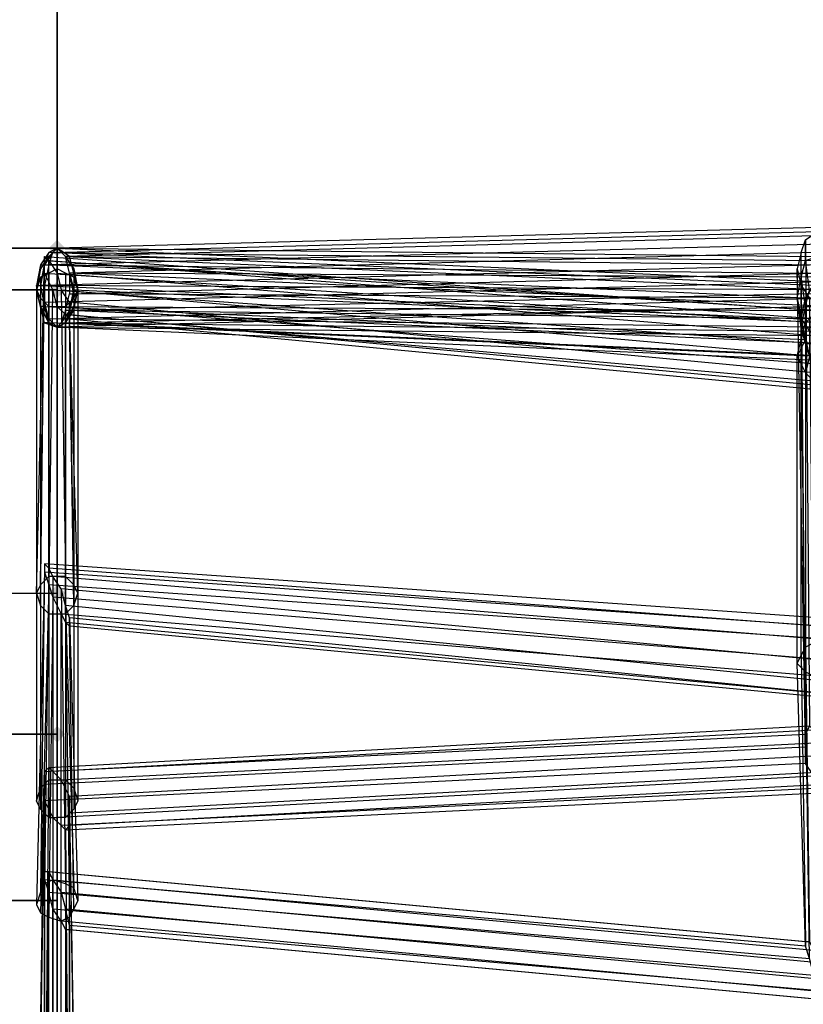
# Model space of a CAD drawing. Units: millimetres. Extents: x 17924 to 35013, y -8006 to -2095.
# Drawn here: x 26959 to 27357, y -4621 to -4120 of the extents above; entities that cross this region are included whole.
import ezdxf

# ---------------------------------------------------------------- set-up
doc = ezdxf.new("R2010")
doc.units = ezdxf.units.MM
doc.layers.add('МАФЫ НАШИ', color=250, linetype='Continuous', lineweight=25)

# ---------------------------------------------------------------- blocks, each defined once
blk = doc.blocks.new('иркерит')
at = {"layer": 'МАФЫ НАШИ', "lineweight": 25}
for points in [[(26977.84, -4231.82), (26975.73, -4233.93), (26973.61, -4236.05), (26975.73, -4238.16), (26977.84, -4240.28), (26979.96, -4238.16), (26982.07, -4236.05), (26979.96, -4233.93)], [(26977.84, -4231.82), (26975.73, -4233.93), (26973.61, -4236.05), (26975.73, -4238.16), (26977.84, -4240.28), (26979.96, -4238.16), (26982.07, -4236.05), (26979.96, -4233.93)], [(26977.84, -4252.96), (26975.73, -4255.08), (26973.61, -4257.19), (26975.73, -4259.31), (26977.84, -4261.42), (26979.96, -4259.31), (26982.07, -4257.19), (26979.96, -4255.08)], [(26977.84, -4252.96), (26975.73, -4255.08), (26973.61, -4257.19), (26975.73, -4259.31), (26977.84, -4261.42), (26979.96, -4259.31), (26982.07, -4257.19), (26979.96, -4255.08)], [(26977.84, -4252.96), (26975.73, -4255.08), (26973.61, -4257.19), (26975.73, -4259.31), (26977.84, -4261.42), (26979.96, -4259.31), (26982.07, -4257.19), (26979.96, -4255.08)], [(26977.84, -4252.96), (26975.73, -4255.08), (26973.61, -4257.19), (26975.73, -4259.31), (26977.84, -4261.42), (26979.96, -4259.31), (26982.07, -4257.19), (26979.96, -4255.08)], [(26977.84, -4252.96), (26975.73, -4255.08), (26973.61, -4257.19), (26975.73, -4259.31), (26977.84, -4261.42), (26979.96, -4259.31), (26982.07, -4257.19), (26979.96, -4255.08)], [(26977.84, -4407.33), (26975.73, -4409.45), (26973.61, -4411.56), (26975.73, -4413.68), (26977.84, -4415.79), (26979.96, -4413.68), (26982.07, -4411.56), (26979.96, -4409.45)], [(26977.84, -4407.33), (26975.73, -4409.45), (26973.61, -4411.56), (26975.73, -4413.68), (26977.84, -4415.79), (26979.96, -4413.68), (26982.07, -4411.56), (26979.96, -4409.45)], [(26977.84, -4479.23), (26975.73, -4481.35), (26973.61, -4483.46), (26975.73, -4485.57), (26977.84, -4487.69), (26979.96, -4485.57), (26982.07, -4483.46), (26979.96, -4481.35)], [(26977.84, -4479.23), (26975.73, -4481.35), (26973.61, -4483.46), (26975.73, -4485.57), (26977.84, -4487.69), (26979.96, -4485.57), (26982.07, -4483.46), (26979.96, -4481.35)]]:
    blk.add_hatch(color=18, dxfattribs=at).paths.add_polyline_path(points)
at = {"layer": 'МАФЫ НАШИ', "color": 18, "lineweight": 25}
for points in [[(26444.95, -4568.05), (26977.84, -4568.05), (26977.84, -4411.56), (26977.84, -4016.12), (26977.84, -4236.05), (26977.84, -4568.05), (26977.84, -4724.53), (26444.95, -4724.53)], [(26444.95, -4724.53), (26977.84, -4724.53), (26977.84, -4568.05), (26977.84, -4236.05), (26977.84, -4483.46), (26977.84, -4754.13), (26977.84, -4881.01), (26444.95, -4881.01)], [(26444.95, -4881.01), (26977.84, -4881.01), (26977.84, -4724.53), (26977.84, -4483.46), (26977.84, -4236.05), (26946.12, -4236.05)], [(26946.12, -4016.12), (26946.12, -4236.05), (26977.84, -4236.05), (26977.84, -4016.12)], [(26977.84, -3836.38), (26977.84, -4257.19), (26977.84, -3622.8)], [(28136.66, -4227.59), (27749.69, -4238.16), (27749.69, -4227.59), (27362.71, -4238.16), (27362.71, -4229.7), (26982.07, -4240.28), (26977.84, -4236.05), (27364.82, -4240.28), (27364.82, -4242.39), (27749.69, -4244.51), (27745.46, -4250.85), (27745.46, -4278.34), (27741.23, -4286.8), (27745.46, -4316.4), (27745.46, -4324.86), (28132.44, -4356.58)], [(26973.61, -4722.41), (26973.61, -4553.24), (26975.73, -4557.47), (27362.71, -4593.42), (27366.94, -4599.76), (27366.94, -4436.94), (27373.28, -4439.05), (27373.28, -4276.23), (27375.39, -4282.57), (27371.16, -4265.65), (27373.28, -4274.11), (27375.39, -4291.03), (27371.16, -4299.49), (27371.16, -4284.68), (27369.05, -4291.03), (26982.07, -4274.11), (26977.84, -4276.23)], [(26977.84, -3836.38), (26977.84, -3703.16), (26977.84, -4257.19)], [(26977.84, -3836.38), (26977.84, -4016.12), (26977.84, -4411.56), (26977.84, -4257.19)], [(28136.66, -4217.02), (27749.69, -4227.59), (27751.8, -4219.13), (27362.71, -4229.7), (27364.82, -4225.47), (26977.84, -4236.05), (26975.73, -4238.16), (27364.82, -4242.39), (27362.71, -4248.73), (27745.46, -4250.85), (27745.46, -4261.42), (27741.23, -4286.8), (27743.34, -4297.37), (27745.46, -4324.86), (27747.57, -4333.32), (28132.44, -4360.81)], [(26975.73, -4716.07), (26975.73, -4557.47), (26979.96, -4563.82), (27366.94, -4599.76), (27369.05, -4608.22), (27373.28, -4439.05), (27375.39, -4443.28), (27375.39, -4282.57), (27375.39, -4291.03), (27375.39, -4447.51), (27371.16, -4451.74), (27371.16, -4299.49), (27366.94, -4303.72), (27369.05, -4291.03), (27364.82, -4293.14), (26977.84, -4276.23), (26973.61, -4274.11), (26971.5, -4274.11), (26969.38, -4265.65)], [(26971.5, -4274.11), (26977.84, -4276.23), (26982.07, -4274.11), (26986.3, -4267.77), (26984.19, -4267.77), (26986.3, -4257.19), (26988.42, -4257.19), (26986.3, -4248.73), (26984.19, -4248.73), (26982.07, -4240.28), (27369.05, -4257.19), (27364.82, -4252.96), (27366.94, -4272), (27362.71, -4269.88), (27362.71, -4436.94), (27358.48, -4439.05), (27360.59, -4589.19), (27358.48, -4589.19), (26971.5, -4553.24), (26971.5, -4557.47), (26971.5, -4737.22)], [(28136.66, -4341.78), (27745.46, -4305.83), (27749.69, -4299.49), (27749.69, -4272), (27753.91, -4269.88), (27753.91, -4242.39), (27758.14, -4246.62), (27366.94, -4244.51), (27366.94, -4250.85), (26984.19, -4248.73), (26984.19, -4259.31), (27362.71, -4248.73), (27362.71, -4259.31), (27749.69, -4248.73), (27751.8, -4255.08), (28138.78, -4244.51), (27751.8, -4255.08), (27753.91, -4250.85), (28140.89, -4242.39)], [(28136.66, -4238.16), (27749.69, -4248.73), (27749.69, -4238.16), (27362.71, -4248.73), (27362.71, -4238.16), (26984.19, -4248.73), (26982.07, -4240.28), (27366.94, -4244.51), (27364.82, -4240.28), (27753.91, -4242.39), (27749.69, -4244.51), (27749.69, -4272), (27745.46, -4278.34), (27745.46, -4305.83), (27745.46, -4316.4), (28134.55, -4348.12)], [(26971.5, -4730.87), (26971.5, -4553.24), (26973.61, -4553.24), (27360.59, -4589.19), (27362.71, -4593.42), (27362.71, -4436.94), (27366.94, -4436.94), (27366.94, -4272), (27373.28, -4276.23), (27369.05, -4257.19), (27371.16, -4265.65), (26984.19, -4248.73), (26986.3, -4257.19), (27373.28, -4274.11), (27371.16, -4284.68), (26984.19, -4267.77), (26982.07, -4274.11)], [(26986.3, -4248.73), (26984.19, -4240.28), (26982.07, -4240.28), (26977.84, -4236.05), (27364.82, -4252.96), (27362.71, -4255.08), (27362.71, -4269.88), (27358.48, -4274.11), (27358.48, -4439.05), (27356.36, -4443.28), (27358.48, -4589.19), (27358.48, -4591.31), (26971.5, -4557.47), (26973.61, -4563.82), (26971.5, -4739.33)], [(28140.89, -4335.43), (27749.69, -4299.49), (27753.91, -4297.37), (27753.91, -4269.88), (27758.14, -4276.23), (27758.14, -4246.62), (27760.26, -4255.08), (27366.94, -4250.85), (27366.94, -4261.42), (26986.3, -4259.31), (26984.19, -4267.77), (26982.07, -4267.77), (26979.96, -4274.11), (27364.82, -4265.65), (26977.84, -4276.23), (26973.61, -4272), (27366.94, -4261.42), (27366.94, -4252.96), (27753.91, -4244.51), (27753.91, -4233.93), (28140.89, -4223.36)], [(27362.71, -4259.31), (26982.07, -4267.77), (26984.19, -4259.31), (26986.3, -4259.31), (26984.19, -4248.73), (26982.07, -4240.28), (26977.84, -4236.05), (26975.73, -4238.16), (26971.5, -4244.51), (27362.71, -4248.73)], [(26979.96, -4709.73), (26979.96, -4563.82), (26982.07, -4572.27), (27369.05, -4608.22), (27371.16, -4614.57), (27375.39, -4443.28), (27375.39, -4447.51), (27371.16, -4618.8), (27369.05, -4618.8), (27371.16, -4451.74), (27366.94, -4453.85), (27366.94, -4303.72), (27362.71, -4303.72), (27364.82, -4293.14), (27360.59, -4291.03), (26973.61, -4274.11), (26971.5, -4265.65), (26969.38, -4265.65), (26967.27, -4255.08)], [(26984.19, -4240.28), (26977.84, -4236.05), (26973.61, -4238.16), (26969.38, -4244.51), (26971.5, -4244.51), (26969.38, -4255.08), (27356.36, -4272), (27358.48, -4282.57), (27354.25, -4291.03), (27358.48, -4299.49), (27358.48, -4451.74), (27362.71, -4453.85), (27362.71, -4606.11), (27366.94, -4614.57), (26979.96, -4578.62), (26982.07, -4582.85), (26982.07, -4724.53)], [(26984.19, -4718.18), (26984.19, -4582.85), (26984.19, -4580.73), (26984.19, -4711.84)], [(28147.24, -4339.66), (27760.26, -4310.06), (27760.26, -4320.63), (27762.37, -4293.14), (27760.26, -4303.72), (27758.14, -4276.23), (27762.37, -4284.68), (27760.26, -4255.08), (27760.26, -4265.65), (27366.94, -4261.42), (27366.94, -4272), (26984.19, -4267.77), (26979.96, -4274.11), (26977.84, -4276.23), (27364.82, -4280.45), (27364.82, -4276.23), (26973.61, -4272), (26971.5, -4263.54), (27366.94, -4252.96), (27366.94, -4244.51), (27753.91, -4233.93), (27753.91, -4223.36), (28140.89, -4212.79)], [(28138.78, -4324.86), (27751.8, -4307.94), (27749.69, -4301.6), (27358.48, -4284.68), (27356.36, -4276.23), (27354.25, -4261.42), (27356.36, -4250.85), (27356.36, -4238.16), (27358.48, -4231.82), (27360.59, -4479.23), (27362.71, -4481.35), (27364.82, -4227.59), (27369.05, -4229.7), (27366.94, -4487.69), (27371.16, -4494.03), (26984.19, -4515.18), (26984.19, -4523.64), (26988.42, -4773.17)], [(26984.19, -4768.94), (26984.19, -4515.18), (26979.96, -4506.72), (27366.94, -4487.69), (27362.71, -4481.35), (26975.73, -4502.49), (26973.61, -4500.38), (27360.59, -4479.23), (27358.48, -4483.46), (27356.36, -4238.16), (27354.25, -4246.62), (27354.25, -4261.42), (27356.36, -4272), (27358.48, -4284.68), (27360.59, -4291.03), (27751.8, -4307.94), (27751.8, -4310.06), (28138.78, -4326.98)], [(28140.89, -4206.44), (27751.8, -4217.02), (27753.91, -4223.36), (27366.94, -4233.93), (27366.94, -4244.51), (26971.5, -4255.08), (26971.5, -4263.54), (26971.5, -4265.65), (26973.61, -4272), (26977.84, -4276.23), (26979.96, -4274.11), (27364.82, -4278.34), (27366.94, -4272), (27758.14, -4276.23), (27760.26, -4265.65), (27762.37, -4293.14)], [(26979.96, -4732.99), (26979.96, -4578.62), (26975.73, -4572.27), (27362.71, -4606.11), (27360.59, -4597.65), (27358.48, -4451.74), (27354.25, -4447.51), (27354.25, -4291.03), (27356.36, -4282.57), (27356.36, -4272), (27358.48, -4261.42), (26971.5, -4244.51), (26973.61, -4238.16)], [(26979.96, -4766.82), (26979.96, -4506.72), (26975.73, -4502.49), (26975.73, -4766.82)], [(26971.5, -4768.94), (26973.61, -4500.38), (26971.5, -4502.49), (27358.48, -4483.46), (27358.48, -4489.8), (27354.25, -4246.62), (27356.36, -4255.08), (27356.36, -4272), (27360.59, -4278.34), (27360.59, -4291.03), (27364.82, -4293.14), (27751.8, -4310.06), (27753.91, -4305.83), (28140.89, -4322.75)], [(28140.89, -4295.26), (27753.91, -4278.34), (27753.91, -4288.91), (27373.28, -4272), (27371.16, -4282.57), (27373.28, -4267.77), (27371.16, -4276.23), (27371.16, -4261.42), (27373.28, -4272), (27375.39, -4259.31), (27373.28, -4267.77), (27373.28, -4255.08), (27371.16, -4261.42), (27369.05, -4513.06), (27366.94, -4510.95), (26979.96, -4529.98), (26975.73, -4525.75), (26975.73, -4785.85)], [(26967.27, -4773.17), (26971.5, -4502.49), (26971.5, -4508.84), (27358.48, -4489.8), (27358.48, -4498.26), (27356.36, -4255.08), (27360.59, -4261.42), (27360.59, -4278.34), (27364.82, -4280.45), (27364.82, -4293.14), (27369.05, -4288.91), (27753.91, -4305.83), (27753.91, -4297.37), (28140.89, -4316.4)], [(28140.89, -4305.83), (27753.91, -4288.91), (27753.91, -4297.37), (27371.16, -4282.57), (27369.05, -4288.91), (27371.16, -4276.23), (27364.82, -4280.45), (27364.82, -4263.54), (27360.59, -4261.42), (27362.71, -4504.61), (27358.48, -4498.26), (26971.5, -4517.29), (26971.5, -4508.84), (26967.27, -4779.51)], [(26971.5, -4783.74), (26971.5, -4517.29), (26975.73, -4525.75), (27362.71, -4504.61), (27366.94, -4510.95), (27364.82, -4263.54), (27371.16, -4261.42), (27753.91, -4278.34), (27753.91, -4272), (28140.89, -4288.91)], [(28136.66, -4318.52), (27749.69, -4301.6), (27749.69, -4293.14), (27356.36, -4276.23), (27358.48, -4265.65), (27356.36, -4250.85), (27358.48, -4242.39), (27358.48, -4231.82), (27364.82, -4227.59), (27364.82, -4240.28), (27369.05, -4242.39), (27369.05, -4229.7), (27373.28, -4236.05), (27371.16, -4494.03), (27373.28, -4502.49), (26984.19, -4523.64), (26984.19, -4529.98), (26988.42, -4779.51)], [(26969.38, -4244.51), (26967.27, -4255.08), (26969.38, -4255.08), (26971.5, -4265.65), (27358.48, -4282.57), (27360.59, -4291.03), (27358.48, -4299.49), (27362.71, -4303.72), (27362.71, -4453.85), (27366.94, -4453.85), (27366.94, -4614.57), (27369.05, -4618.8), (26982.07, -4582.85), (26984.19, -4582.85), (27371.16, -4618.8), (27371.16, -4614.57), (26984.19, -4580.73), (26982.07, -4572.27), (26984.19, -4707.61)], [(27362.71, -4257.19), (26969.38, -4255.08), (26971.5, -4244.51), (26973.61, -4244.51), (26975.73, -4238.16), (27364.82, -4227.59)], [(27366.94, -4233.93), (26973.61, -4244.51), (26971.5, -4255.08), (26969.38, -4255.08), (26971.5, -4265.65), (27362.71, -4267.77)], [(26975.73, -4739.33), (26975.73, -4572.27), (26973.61, -4563.82), (27360.59, -4597.65), (27358.48, -4591.31), (27354.25, -4447.51), (27356.36, -4443.28), (27356.36, -4282.57), (27358.48, -4274.11), (27358.48, -4261.42), (27362.71, -4255.08), (26973.61, -4238.16), (26977.84, -4236.05)], [(26971.5, -5299.71), (26971.5, -5035.38), (26975.73, -5035.38), (26975.73, -4785.85), (26979.96, -4785.85), (26979.96, -4529.98), (26982.07, -4532.1), (27369.05, -4513.06), (27371.16, -4508.84), (27373.28, -4255.08), (27375.39, -4244.51), (27375.39, -4259.31), (27373.28, -4248.73), (27371.16, -4261.42), (27369.05, -4255.08), (27753.91, -4272), (27751.8, -4269.88), (27364.82, -4252.96), (27360.59, -4257.19), (27751.8, -4274.11), (27749.69, -4282.57), (28136.66, -4299.49)], [(28136.66, -4310.06), (27749.69, -4293.14), (27749.69, -4282.57), (27358.48, -4265.65), (27360.59, -4257.19), (27358.48, -4242.39), (27364.82, -4240.28), (27364.82, -4252.96), (27369.05, -4255.08), (27369.05, -4242.39), (27373.28, -4248.73), (27373.28, -4236.05), (27375.39, -4244.51), (27373.28, -4502.49), (27371.16, -4508.84), (26984.19, -4529.98), (26982.07, -4532.1), (26984.19, -4783.74)], [(26973.61, -4240.28), (26977.84, -4236.05), (26973.61, -4240.28)], [(26973.61, -4238.16), (26973.61, -4238.16)], [(26973.61, -4238.16), (26973.61, -4238.16)], [(26975.73, -4238.16), (26975.73, -4238.16)], [(26975.73, -4238.16), (26975.73, -4238.16)], [(26977.84, -4236.05), (26982.07, -4240.28), (26977.84, -4236.05)], [(26977.84, -4236.05), (26977.84, -4236.05)], [(26977.84, -4236.05), (26977.84, -4236.05)], [(26977.84, -4236.05), (26977.84, -4236.05)], [(26977.84, -4236.05), (26977.84, -4236.05)], [(26977.84, -4236.05), (26977.84, -4236.05)], [(26977.84, -4236.05), (26977.84, -4236.05)], [(27356.36, -4238.16), (27356.36, -4238.16)], [(26969.38, -4407.33), (26967.27, -4411.56), (26971.5, -4242.39), (26971.5, -4240.28), (27364.82, -4267.77), (27364.82, -4272), (27753.91, -4303.72), (27749.69, -4310.06), (27749.69, -4468.66), (27747.57, -4464.43), (27364.82, -4428.48), (27364.82, -4424.25), (26971.5, -4396.76), (26971.5, -4400.99), (26967.27, -4570.16), (26969.38, -4574.39)], [(26967.27, -4411.56), (26969.38, -4417.91), (26971.5, -4248.73), (26971.5, -4242.39), (27366.94, -4267.77), (27364.82, -4267.77), (27758.14, -4301.6), (27753.91, -4303.72), (27753.91, -4477.12), (27749.69, -4468.66), (27362.71, -4434.82), (27364.82, -4428.48), (26973.61, -4398.87), (26971.5, -4396.76), (26969.38, -4563.82), (26967.27, -4570.16)], [(26973.61, -4403.1), (26969.38, -4407.33), (26971.5, -4240.28), (26973.61, -4242.39), (27364.82, -4272), (27362.71, -4280.45), (27749.69, -4310.06), (27747.57, -4318.52), (27747.57, -4464.43), (27745.46, -4462.31), (27364.82, -4424.25), (27366.94, -4428.48), (26971.5, -4400.99), (26973.61, -4407.33), (26969.38, -4574.39), (26973.61, -4576.5)], [(26969.38, -4246.62), (26973.61, -4240.28), (26969.38, -4246.62)], [(26969.38, -4244.51), (26969.38, -4244.51)], [(26971.5, -4240.28), (26971.5, -4240.28)], [(26971.5, -4242.39), (26971.5, -4242.39)], [(26971.5, -4244.51), (26971.5, -4244.51)], [(26971.5, -4244.51), (26971.5, -4244.51)], [(26973.61, -4240.28), (26973.61, -4240.28)], [(26973.61, -4240.28), (26973.61, -4240.28)], [(26977.84, -4403.1), (26973.61, -4403.1), (26973.61, -4242.39), (26977.84, -4248.73), (27362.71, -4280.45), (27362.71, -4291.03), (27747.57, -4318.52), (27745.46, -4324.86), (27745.46, -4462.31), (27745.46, -4466.54), (27366.94, -4428.48), (27366.94, -4434.82), (26973.61, -4407.33), (26975.73, -4413.68), (26973.61, -4576.5), (26979.96, -4578.62), (26979.96, -4422.14), (26982.07, -4426.36), (26984.19, -4576.5), (26986.3, -4572.27)], [(26973.61, -4242.39), (26973.61, -4242.39)], [(26973.61, -4244.51), (26973.61, -4244.51)], [(26982.07, -4240.28), (26986.3, -4246.62), (26982.07, -4240.28)], [(26982.07, -4240.28), (26982.07, -4240.28)], [(26982.07, -4240.28), (26982.07, -4240.28)], [(26982.07, -4240.28), (26982.07, -4240.28)], [(26982.07, -4240.28), (26982.07, -4240.28)], [(26982.07, -4240.28), (26982.07, -4240.28)], [(26984.19, -4240.28), (26984.19, -4240.28)], [(26967.27, -4257.19), (26969.38, -4246.62), (26967.27, -4257.19)], [(26969.38, -4246.62), (26969.38, -4246.62)], [(26969.38, -4246.62), (26969.38, -4246.62)], [(26969.38, -4417.91), (26973.61, -4422.14), (26975.73, -4257.19), (26971.5, -4248.73), (27366.94, -4274.11), (27366.94, -4267.77), (27760.26, -4303.72), (27758.14, -4301.6), (27756.03, -4483.46), (27753.91, -4477.12), (27362.71, -4445.4), (27362.71, -4434.82), (26975.73, -4403.1), (26973.61, -4398.87), (26971.5, -4559.59), (26969.38, -4563.82)], [(26973.61, -4248.73), (26969.38, -4250.85), (26969.38, -4510.95), (26973.61, -4506.72)], [(26971.5, -4248.73), (26971.5, -4248.73)], [(26977.84, -4246.62), (26973.61, -4248.73), (26973.61, -4506.72), (26977.84, -4506.72)], [(26973.61, -4248.73), (26973.61, -4248.73)], [(26982.07, -4403.1), (26977.84, -4403.1), (26977.84, -4248.73), (26979.96, -4257.19), (27362.71, -4291.03), (27362.71, -4299.49), (27745.46, -4324.86), (27745.46, -4331.21), (27745.46, -4466.54), (27747.57, -4472.89), (27366.94, -4434.82), (27366.94, -4445.4), (26975.73, -4413.68), (26979.96, -4422.14), (27366.94, -4453.85), (27364.82, -4462.31), (27364.82, -4464.43), (26984.19, -4428.48), (26984.19, -4424.25), (26988.42, -4568.05), (26986.3, -4561.7)], [(26982.07, -4248.73), (26977.84, -4246.62), (26977.84, -4506.72), (26982.07, -4506.72)], [(26977.84, -4246.62), (26977.84, -4246.62)], [(26977.84, -4248.73), (26977.84, -4248.73)], [(26986.3, -4250.85), (26982.07, -4248.73), (26982.07, -4506.72), (26986.3, -4510.95)], [(26982.07, -4248.73), (26982.07, -4248.73)], [(26984.19, -4248.73), (26984.19, -4248.73)], [(26984.19, -4248.73), (26984.19, -4248.73)], [(26984.19, -4248.73), (26984.19, -4248.73)], [(26986.3, -4246.62), (26988.42, -4257.19), (26986.3, -4246.62)], [(26986.3, -4246.62), (26986.3, -4246.62)], [(26986.3, -4246.62), (26986.3, -4246.62)], [(26986.3, -4248.73), (26986.3, -4248.73)], [(27354.25, -4246.62), (27354.25, -4246.62)], [(26969.38, -4250.85), (26967.27, -4257.19), (26967.27, -4517.29), (26969.38, -4510.95)], [(26969.38, -4250.85), (26969.38, -4250.85)], [(26986.3, -4267.77), (26988.42, -4257.19), (26986.3, -4250.85), (26986.3, -4510.95), (26988.42, -4517.29)], [(26986.3, -4250.85), (26986.3, -4250.85)], [(27356.36, -4250.85), (27356.36, -4250.85)], [(26444.95, -4257.19), (26977.84, -4257.19), (26444.95, -4257.19)], [(26444.95, -4257.19), (26444.95, -4411.56), (26977.84, -4411.56), (26977.84, -4257.19)], [(26977.84, -4257.19), (26444.95, -4257.19)], [(26977.84, -4257.19), (26444.95, -4257.19)], [(26977.84, -4257.19), (26444.95, -4257.19)], [(26967.27, -4255.08), (26967.27, -4255.08)], [(26969.38, -4265.65), (26967.27, -4257.19), (26969.38, -4265.65)], [(26967.27, -4257.19), (26969.38, -4261.42), (26969.38, -4521.52), (26967.27, -4517.29)], [(26967.27, -4257.19), (26967.27, -4257.19)], [(26967.27, -4257.19), (26967.27, -4257.19)], [(26967.27, -4257.19), (26967.27, -4257.19)], [(26969.38, -4255.08), (26969.38, -4255.08)], [(26969.38, -4255.08), (26969.38, -4255.08)], [(26971.5, -4255.08), (26971.5, -4255.08)], [(26982.07, -4422.14), (26986.3, -4417.91), (26984.19, -4272), (26982.07, -4269.88), (27364.82, -4303.72), (27366.94, -4295.26), (26977.84, -4265.65), (26975.73, -4257.19), (27366.94, -4284.68), (27366.94, -4274.11), (27760.26, -4310.06), (27760.26, -4303.72), (27758.14, -4489.8), (27756.03, -4483.46), (27362.71, -4455.97), (27362.71, -4445.4), (26979.96, -4409.45), (26975.73, -4403.1), (26975.73, -4557.47), (26971.5, -4559.59)], [(26975.73, -4257.19), (26975.73, -4257.19)], [(26977.84, -4257.19), (26977.84, -4257.19)], [(26988.42, -4411.56), (26986.3, -4407.33), (26984.19, -4263.54), (26984.19, -4269.88), (27364.82, -4305.83)], [(27362.71, -4299.49), (26984.19, -4263.54), (26979.96, -4257.19), (26982.07, -4403.1), (26986.3, -4407.33)], [(26979.96, -4257.19), (26979.96, -4257.19)], [(26984.19, -4259.31), (26984.19, -4259.31)], [(26988.42, -4257.19), (26986.3, -4265.65), (26988.42, -4257.19)], [(26986.3, -4261.42), (26988.42, -4257.19), (26988.42, -4517.29), (26986.3, -4521.52)], [(26986.3, -4257.19), (26986.3, -4257.19)], [(26986.3, -4259.31), (26986.3, -4259.31)], [(26988.42, -4257.19), (26988.42, -4257.19)], [(26988.42, -4257.19), (26988.42, -4257.19)], [(26988.42, -4257.19), (26988.42, -4257.19)], [(26988.42, -4257.19), (26988.42, -4257.19)], [(27356.36, -4255.08), (27356.36, -4255.08)], [(26969.38, -4261.42), (26973.61, -4265.65), (26973.61, -4525.75), (26969.38, -4521.52)], [(26969.38, -4261.42), (26969.38, -4261.42)], [(26971.5, -4263.54), (26971.5, -4263.54)], [(26982.07, -4265.65), (26986.3, -4261.42), (26986.3, -4521.52), (26982.07, -4525.75)], [(26984.19, -4263.54), (26984.19, -4263.54)], [(26986.3, -4261.42), (26986.3, -4261.42)], [(27354.25, -4261.42), (27354.25, -4261.42)], [(26969.38, -4265.65), (26969.38, -4265.65)], [(26969.38, -4265.65), (26969.38, -4265.65)], [(26969.38, -4265.65), (26969.38, -4265.65)], [(26971.5, -4265.65), (26971.5, -4265.65)], [(26971.5, -4265.65), (26971.5, -4265.65)], [(26973.61, -4265.65), (26977.84, -4265.65)], [(26973.61, -4265.65), (26973.61, -4265.65)], [(26986.3, -4417.91), (26988.42, -4411.56), (26984.19, -4269.88), (26984.19, -4272), (27364.82, -4307.94), (27364.82, -4303.72), (27749.69, -4331.21), (27753.91, -4324.86), (27366.94, -4295.26), (27366.94, -4284.68), (27758.14, -4318.52), (27760.26, -4310.06), (27758.14, -4494.03), (27758.14, -4489.8), (27364.82, -4462.31), (27362.71, -4455.97), (26982.07, -4417.91), (26979.96, -4409.45), (26982.07, -4559.59), (26975.73, -4557.47)], [(26977.84, -4265.65), (26977.84, -4265.65)], [(26977.84, -4265.65), (26977.84, -4265.65)], [(26986.3, -4265.65), (26982.07, -4274.11), (26986.3, -4265.65)], [(26982.07, -4265.65), (26982.07, -4265.65)], [(26982.07, -4267.77), (26982.07, -4267.77)], [(26982.07, -4269.88), (26982.07, -4269.88)], [(26984.19, -4267.77), (26984.19, -4267.77)], [(26984.19, -4267.77), (26984.19, -4267.77)], [(26984.19, -4269.88), (26984.19, -4269.88)], [(26986.3, -4265.65), (26986.3, -4265.65)], [(26986.3, -4265.65), (26986.3, -4265.65)], [(26986.3, -4267.77), (26986.3, -4267.77)], [(26971.5, -4274.11), (26971.5, -4274.11)], [(26973.61, -4272), (26973.61, -4272)], [(26973.61, -4272), (26973.61, -4272)], [(26973.61, -4274.11), (26973.61, -4274.11)], [(26973.61, -4274.11), (26973.61, -4274.11)], [(26973.61, -4274.11), (26973.61, -4274.11)], [(26982.07, -4274.11), (26977.84, -4276.23), (26982.07, -4274.11)], [(26979.96, -4274.11), (26979.96, -4274.11)], [(26979.96, -4274.11), (26979.96, -4274.11)], [(26982.07, -4274.11), (26982.07, -4274.11)], [(26982.07, -4274.11), (26982.07, -4274.11)], [(26982.07, -4274.11), (26982.07, -4274.11)], [(26982.07, -4274.11), (26982.07, -4274.11)], [(26984.19, -4272), (26984.19, -4272)], [(27356.36, -4272), (27356.36, -4272)], [(27356.36, -4272), (27356.36, -4272)], [(26977.84, -4276.23), (26977.84, -4276.23)], [(26977.84, -4276.23), (26977.84, -4276.23)], [(26977.84, -4276.23), (26977.84, -4276.23)], [(26977.84, -4276.23), (26977.84, -4276.23)], [(26977.84, -4276.23), (26977.84, -4276.23)], [(26977.84, -4276.23), (26977.84, -4276.23)], [(27356.36, -4276.23), (27356.36, -4276.23)], [(27356.36, -4282.57), (27356.36, -4282.57)], [(27354.25, -4291.03), (27354.25, -4291.03)], [(26971.5, -4396.76), (26971.5, -4396.76)], [(26973.61, -4398.87), (26973.61, -4398.87)], [(26971.5, -4400.99), (26971.5, -4400.99)], [(26973.61, -4403.1), (26973.61, -4403.1)], [(26975.73, -4403.1), (26975.73, -4403.1)], [(26977.84, -4403.1), (26977.84, -4403.1)], [(26982.07, -4403.1), (26982.07, -4403.1)], [(26969.38, -4407.33), (26969.38, -4407.33)], [(26973.61, -4407.33), (26973.61, -4407.33)], [(26979.96, -4409.45), (26979.96, -4409.45)], [(26986.3, -4407.33), (26986.3, -4407.33)], [(26967.27, -4411.56), (26967.27, -4411.56)], [(26975.73, -4413.68), (26975.73, -4413.68)], [(26988.42, -4411.56), (26988.42, -4411.56)], [(26969.38, -4417.91), (26969.38, -4417.91)], [(26988.42, -4568.05), (26986.3, -4572.27), (26984.19, -4428.48), (26982.07, -4426.36), (27364.82, -4462.31), (26984.19, -4424.25), (26982.07, -4417.91), (26986.3, -4561.7), (26982.07, -4559.59)], [(26982.07, -4417.91), (26982.07, -4417.91)], [(26986.3, -4417.91), (26986.3, -4417.91)], [(26973.61, -4422.14), (26977.84, -4422.14)], [(26973.61, -4422.14), (26973.61, -4422.14)], [(26977.84, -4422.14), (26977.84, -4422.14)], [(26979.96, -4422.14), (26979.96, -4422.14)], [(26982.07, -4422.14), (26982.07, -4422.14)], [(26984.19, -4424.25), (26984.19, -4424.25)], [(26982.07, -4426.36), (26982.07, -4426.36)], [(26984.19, -4428.48), (26984.19, -4428.48)], [(27356.36, -4443.28), (27356.36, -4443.28)], [(27354.25, -4447.51), (27354.25, -4447.51)], [(26973.61, -4500.38), (26973.61, -4500.38)], [(26971.5, -4502.49), (26971.5, -4502.49)], [(26975.73, -4502.49), (26975.73, -4502.49)], [(26971.5, -4508.84), (26971.5, -4508.84)], [(26973.61, -4506.72), (26973.61, -4506.72)], [(26977.84, -4506.72), (26977.84, -4506.72)], [(26979.96, -4506.72), (26979.96, -4506.72)], [(26982.07, -4506.72), (26982.07, -4506.72)], [(26969.38, -4510.95), (26969.38, -4510.95)], [(26984.19, -4515.18), (26984.19, -4515.18)], [(26986.3, -4510.95), (26986.3, -4510.95)], [(26967.27, -4517.29), (26967.27, -4517.29)], [(26971.5, -4517.29), (26971.5, -4517.29)], [(26988.42, -4517.29), (26988.42, -4517.29)], [(26969.38, -4521.52), (26969.38, -4521.52)], [(26984.19, -4523.64), (26984.19, -4523.64)], [(26986.3, -4521.52), (26986.3, -4521.52)], [(26973.61, -4525.75), (26977.84, -4525.75)], [(26973.61, -4525.75), (26973.61, -4525.75)], [(26975.73, -4525.75), (26975.73, -4525.75)], [(26977.84, -4525.75), (26977.84, -4525.75)], [(26979.96, -4529.98), (26979.96, -4529.98)], [(26982.07, -4525.75), (26982.07, -4525.75)], [(26984.19, -4529.98), (26984.19, -4529.98)], [(26982.07, -4532.1), (26982.07, -4532.1)], [(26971.5, -4553.24), (26971.5, -4553.24)], [(26973.61, -4553.24), (26973.61, -4553.24)], [(26971.5, -4557.47), (26971.5, -4557.47)], [(26971.5, -4559.59), (26971.5, -4559.59)], [(26975.73, -4557.47), (26975.73, -4557.47)], [(26975.73, -4557.47), (26975.73, -4557.47)], [(26982.07, -4559.59), (26982.07, -4559.59)], [(26969.38, -4563.82), (26969.38, -4563.82)], [(26973.61, -4563.82), (26973.61, -4563.82)], [(26979.96, -4563.82), (26979.96, -4563.82)], [(26986.3, -4561.7), (26986.3, -4561.7)], [(26967.27, -4570.16), (26967.27, -4570.16)], [(26977.84, -4568.05), (26977.84, -4568.05)], [(26988.42, -4568.05), (26988.42, -4568.05)], [(26969.38, -4574.39), (26969.38, -4574.39)], [(26975.73, -4572.27), (26975.73, -4572.27)], [(26982.07, -4572.27), (26982.07, -4572.27)], [(26986.3, -4572.27), (26986.3, -4572.27)], [(26973.61, -4576.5), (26973.61, -4576.5)], [(26984.19, -4576.5), (26979.96, -4578.62)], [(26979.96, -4578.62), (26979.96, -4578.62)], [(26979.96, -4578.62), (26979.96, -4578.62)], [(26984.19, -4576.5), (26984.19, -4576.5)], [(26982.07, -4582.85), (26982.07, -4582.85)], [(26984.19, -4580.73), (26984.19, -4580.73)], [(26984.19, -4582.85), (26984.19, -4582.85)]]:
    blk.add_lwpolyline(points, dxfattribs=at)
for points in [[(26977.84, -4257.19), (26977.84, -3595.31), (26977.84, -3622.8)], [(26977.84, -4257.19), (26977.84, -3703.16), (26977.84, -3836.38)], [(26977.84, -4257.19), (26444.95, -4257.19)], [(26973.61, -4274.11), (26969.38, -4265.65), (26973.61, -4274.11), (26977.84, -4276.23)], [(26982.07, -4422.14), (26982.07, -4269.88), (26977.84, -4265.65), (26977.84, -4422.14)], [(26982.07, -4265.65), (26982.07, -4525.75), (26977.84, -4525.75), (26977.84, -4265.65)], [(26444.95, -4411.56), (26977.84, -4411.56), (26977.84, -4568.05), (26444.95, -4568.05)], [(26946.12, -4483.46), (26977.84, -4483.46), (26946.12, -4483.46), (26946.12, -4754.13), (26946.12, -4483.46), (26946.12, -4652.63)], [(26977.84, -4881.01), (26977.84, -4754.13), (26977.84, -4483.46), (26977.84, -4724.53)]]:
    blk.add_lwpolyline(points, close=True, dxfattribs=at)

msp = doc.modelspace()

# ---------------------------------------------------------------- block references
at = {"layer": 'МАФЫ НАШИ'}
msp.add_blockref('иркерит', (0, 0), dxfattribs=at)

doc.saveas('drawing.dxf')
